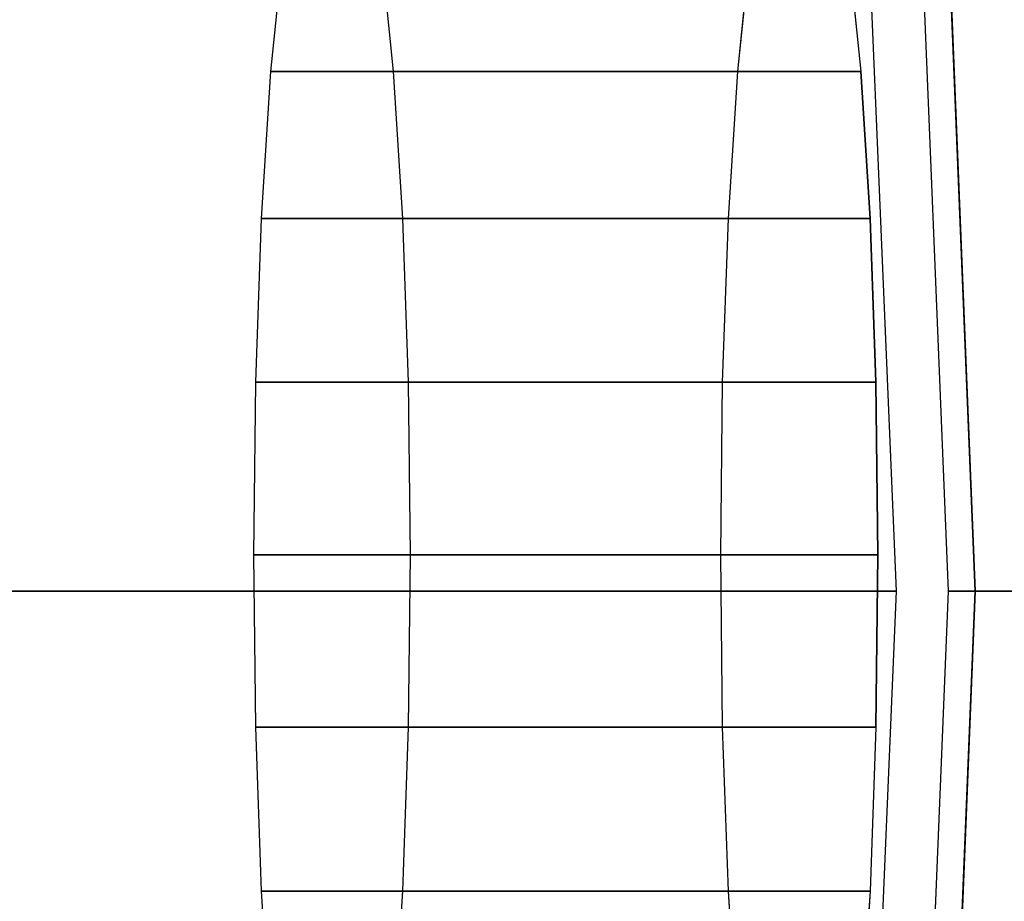
# Model space of a CAD drawing. Extents: x 0 to 1.7, y -0.75 to 0.
# Drawn here: x 1.59 to 1.64, y -0.39 to -0.34 of the extents above; entities that cross this region are included whole.
import ezdxf

# ---------------------------------------------------------------- set-up
doc = ezdxf.new("R2010")
doc.units = 0

msp = doc.modelspace()

# ---------------------------------------------------------------- linework, layer by layer
for p, q in [((1.636894, -0.323114, 0.585), (1.639012, -0.375, 0.585)), ((1.626375, -0.34735, 0.483898), (1.627037, -0.34082, 0.490197)), ((1.632251, -0.34082, 0.539803), (1.632913, -0.34735, 0.546102)), ((1.625877, -0.35517, 0.479159), (1.626375, -0.34735, 0.483898)), ((1.633411, -0.35517, 0.550841), (1.632913, -0.34735, 0.546102)), ((1.625568, -0.363887, 0.476216), (1.625877, -0.35517, 0.479159)), ((1.63372, -0.363887, 0.553783), (1.633411, -0.35517, 0.550841)), ((1.625463, -0.373064, 0.475219), (1.625568, -0.363887, 0.476216)), ((1.633825, -0.373064, 0.554781), (1.63372, -0.363887, 0.553783)), ((1.625568, -0.382241, 0.476216), (1.625463, -0.373064, 0.475219)), ((1.63372, -0.382241, 0.553783), (1.633825, -0.373064, 0.554781)), ((1.639012, -0.375, 0.585), (1.636894, -0.426885, 0.585)), ((1.625877, -0.390958, 0.479159), (1.625568, -0.382241, 0.476216)), ((1.63372, -0.382241, 0.553783), (1.633411, -0.390958, 0.550841)), ((1.626375, -0.398777, 0.483898), (1.625877, -0.390958, 0.479159)), ((1.633411, -0.390958, 0.550841), (1.632913, -0.398777, 0.546102))]:
    msp.add_line(p, q)
for points in [[(1.637574, -0.375, 0.584607), (1.639012, -0.375, 0.585), (1.636894, -0.323114, 0.585), (1.635453, -0.323442, 0.584607)], [(1.693, -0.375, 0.585), (1.693, -0.329442, 0.585), (1.636894, -0.323114, 0.585), (1.639012, -0.375, 0.585)], [(1.634815, -0.375, 0.577), (1.632664, -0.323888, 0.577), (1.577907, -0.34058, 0.175633), (1.578974, -0.375, 0.175607)], [(1.627037, -0.34082, 0.490197), (1.602174, -0.34082, 0.49281), (1.601512, -0.34735, 0.486511), (1.626375, -0.34735, 0.483898)], [(1.632913, -0.34735, 0.546102), (1.60805, -0.34735, 0.548715), (1.607388, -0.34082, 0.542416), (1.632251, -0.34082, 0.539803)], [(1.626375, -0.34735, 0.483898), (1.601512, -0.34735, 0.486511), (1.601014, -0.35517, 0.481772), (1.625877, -0.35517, 0.479159)], [(1.633411, -0.35517, 0.550841), (1.608548, -0.35517, 0.553454), (1.60805, -0.34735, 0.548715), (1.632913, -0.34735, 0.546102)], [(1.625877, -0.35517, 0.479159), (1.601014, -0.35517, 0.481772), (1.600705, -0.363887, 0.47883), (1.625568, -0.363887, 0.476216)], [(1.63372, -0.363887, 0.553783), (1.608857, -0.363887, 0.556397), (1.608548, -0.35517, 0.553454), (1.633411, -0.35517, 0.550841)], [(1.625568, -0.363887, 0.476216), (1.600705, -0.363887, 0.47883), (1.6006, -0.373064, 0.477832), (1.625463, -0.373064, 0.475219)], [(1.633825, -0.373064, 0.554781), (1.608962, -0.373064, 0.557394), (1.608857, -0.363887, 0.556397), (1.63372, -0.363887, 0.553783)], [(1.625463, -0.373064, 0.475219), (1.6006, -0.373064, 0.477832), (1.600705, -0.382241, 0.47883), (1.625568, -0.382241, 0.476216)], [(1.63372, -0.382241, 0.553783), (1.608857, -0.382241, 0.556397), (1.608962, -0.373064, 0.557394), (1.633825, -0.373064, 0.554781)], [(1.632664, -0.426111, 0.577), (1.634815, -0.375, 0.577), (1.578974, -0.375, 0.175607), (1.577907, -0.409419, 0.175633)], [(1.635453, -0.426557, 0.584607), (1.636894, -0.426885, 0.585), (1.639012, -0.375, 0.585), (1.637574, -0.375, 0.584607)], [(1.693, -0.424724, 0.585), (1.693, -0.375, 0.585), (1.639012, -0.375, 0.585), (1.636894, -0.426885, 0.585)], [(1.625568, -0.382241, 0.476216), (1.600705, -0.382241, 0.47883), (1.601014, -0.390958, 0.481772), (1.625877, -0.390958, 0.479159)], [(1.633411, -0.390958, 0.550841), (1.608548, -0.390958, 0.553454), (1.608857, -0.382241, 0.556397), (1.63372, -0.382241, 0.553783)], [(1.625877, -0.390958, 0.479159), (1.601014, -0.390958, 0.481772), (1.601512, -0.398777, 0.486511), (1.626375, -0.398777, 0.483898)], [(1.632913, -0.398777, 0.546102), (1.60805, -0.398777, 0.548715), (1.608548, -0.390958, 0.553454), (1.633411, -0.390958, 0.550841)]]:
    msp.add_3dface(points)
at = {"invisible_edges": 15}
for points in [[(1.635078, -0.375, 0.580162), (1.635606, -0.375, 0.582084), (1.633466, -0.323786, 0.582084), (1.63293, -0.323851, 0.580162)], [(1.635606, -0.375, 0.582084), (1.636435, -0.375, 0.583607), (1.634305, -0.323659, 0.583607), (1.633466, -0.323786, 0.582084)], [(1.636435, -0.375, 0.583607), (1.637574, -0.375, 0.584607), (1.635453, -0.323442, 0.584607), (1.634305, -0.323659, 0.583607)], [(1.634815, -0.375, 0.578), (1.635078, -0.375, 0.580162), (1.63293, -0.323851, 0.580162), (1.632664, -0.323888, 0.578)], [(1.634815, -0.375, 0.578), (1.632664, -0.323888, 0.578), (1.632664, -0.323888, 0.577), (1.634815, -0.375, 0.577)], [(1.59583, -0.331823, 0.518554), (1.592526, -0.345342, 0.518901), (1.591901, -0.346037, 0.512951), (1.5949, -0.332857, 0.509702)], [(1.596761, -0.332857, 0.527406), (1.593152, -0.346037, 0.524851), (1.592526, -0.345342, 0.518901), (1.59583, -0.331823, 0.518554)], [(1.5949, -0.332857, 0.509702), (1.591901, -0.346037, 0.512951), (1.591307, -0.348087, 0.507299), (1.594016, -0.335907, 0.501294)], [(1.597645, -0.335907, 0.535814), (1.593746, -0.348087, 0.530503), (1.593152, -0.346037, 0.524851), (1.596761, -0.332857, 0.527406)], [(1.594016, -0.335907, 0.501294), (1.591307, -0.348087, 0.507299), (1.590774, -0.35139, 0.502229), (1.593224, -0.34082, 0.493751)], [(1.598437, -0.34082, 0.543357), (1.594279, -0.35139, 0.535573), (1.593746, -0.348087, 0.530503), (1.597645, -0.335907, 0.535814)], [(1.593224, -0.34082, 0.493751), (1.590774, -0.35139, 0.502229), (1.590329, -0.35578, 0.497995), (1.592561, -0.34735, 0.487452)], [(1.60118, -0.34082, 0.492915), (1.593224, -0.34082, 0.493751), (1.592561, -0.34735, 0.487452), (1.600518, -0.34735, 0.486616)], [(1.599099, -0.34735, 0.549656), (1.594724, -0.35578, 0.539808), (1.594279, -0.35139, 0.535573), (1.598437, -0.34082, 0.543357)], [(1.607056, -0.34735, 0.54882), (1.599099, -0.34735, 0.549656), (1.598437, -0.34082, 0.543357), (1.606393, -0.34082, 0.542521)], [(1.601742, -0.341626, 0.493483), (1.60118, -0.34082, 0.492915), (1.600518, -0.34735, 0.486616), (1.601097, -0.347993, 0.487341)], [(1.602174, -0.34082, 0.49281), (1.601742, -0.341626, 0.493483), (1.601097, -0.347993, 0.487341), (1.601512, -0.34735, 0.486511)], [(1.607471, -0.347993, 0.54799), (1.607056, -0.34735, 0.54882), (1.606393, -0.34082, 0.542521), (1.606826, -0.341626, 0.541848)], [(1.60805, -0.34735, 0.548715), (1.607471, -0.347993, 0.54799), (1.606826, -0.341626, 0.541848), (1.607388, -0.34082, 0.542416)], [(1.592526, -0.345342, 0.518901), (1.590531, -0.359134, 0.519111), (1.590216, -0.359484, 0.516121), (1.591901, -0.346037, 0.512951)], [(1.593152, -0.346037, 0.524851), (1.590845, -0.359484, 0.522101), (1.590531, -0.359134, 0.519111), (1.592526, -0.345342, 0.518901)], [(1.591901, -0.346037, 0.512951), (1.590216, -0.359484, 0.516121), (1.589918, -0.360514, 0.513281), (1.591307, -0.348087, 0.507299)], [(1.593746, -0.348087, 0.530503), (1.591143, -0.360514, 0.524941), (1.590845, -0.359484, 0.522101), (1.593152, -0.346037, 0.524851)], [(1.592561, -0.34735, 0.487452), (1.590329, -0.35578, 0.497995), (1.589994, -0.361036, 0.494809), (1.592063, -0.35517, 0.482713)], [(1.600518, -0.34735, 0.486616), (1.592561, -0.34735, 0.487452), (1.592063, -0.35517, 0.482713), (1.60002, -0.35517, 0.481876)], [(1.599597, -0.35517, 0.554395), (1.595058, -0.361036, 0.542993), (1.594724, -0.35578, 0.539808), (1.599099, -0.34735, 0.549656)], [(1.607554, -0.35517, 0.553559), (1.599597, -0.35517, 0.554395), (1.599099, -0.34735, 0.549656), (1.607056, -0.34735, 0.54882)], [(1.601097, -0.347993, 0.487341), (1.600518, -0.34735, 0.486616), (1.60002, -0.35517, 0.481876), (1.600611, -0.355617, 0.48272)], [(1.601512, -0.34735, 0.486511), (1.601097, -0.347993, 0.487341), (1.600611, -0.355617, 0.48272), (1.601014, -0.35517, 0.481772)], [(1.607957, -0.355617, 0.552611), (1.607554, -0.35517, 0.553559), (1.607056, -0.34735, 0.54882), (1.607471, -0.347993, 0.54799)], [(1.608548, -0.35517, 0.553454), (1.607957, -0.355617, 0.552611), (1.607471, -0.347993, 0.54799), (1.60805, -0.34735, 0.548715)], [(1.591307, -0.348087, 0.507299), (1.589918, -0.360514, 0.513281), (1.58965, -0.362173, 0.510734), (1.590774, -0.35139, 0.502229)], [(1.594279, -0.35139, 0.535573), (1.591411, -0.362173, 0.527488), (1.591143, -0.360514, 0.524941), (1.593746, -0.348087, 0.530503)], [(1.590774, -0.35139, 0.502229), (1.58965, -0.362173, 0.510734), (1.589427, -0.364379, 0.508606), (1.590329, -0.35578, 0.497995)], [(1.594724, -0.35578, 0.539808), (1.591635, -0.364379, 0.529616), (1.591411, -0.362173, 0.527488), (1.594279, -0.35139, 0.535573)], [(1.592063, -0.35517, 0.482713), (1.589994, -0.361036, 0.494809), (1.589786, -0.366895, 0.492831), (1.591754, -0.363887, 0.47977)], [(1.60002, -0.35517, 0.481876), (1.592063, -0.35517, 0.482713), (1.591754, -0.363887, 0.47977), (1.59971, -0.363887, 0.478934)], [(1.599907, -0.363887, 0.557337), (1.595266, -0.366895, 0.544971), (1.595058, -0.361036, 0.542993), (1.599597, -0.35517, 0.554395)], [(1.607863, -0.363887, 0.556501), (1.599907, -0.363887, 0.557337), (1.599597, -0.35517, 0.554395), (1.607554, -0.35517, 0.553559)], [(1.600611, -0.355617, 0.48272), (1.60002, -0.35517, 0.481876), (1.59971, -0.363887, 0.478934), (1.600309, -0.364116, 0.479852)], [(1.601014, -0.35517, 0.481772), (1.600611, -0.355617, 0.48272), (1.600309, -0.364116, 0.479852), (1.600705, -0.363887, 0.47883)], [(1.608258, -0.364116, 0.555479), (1.607863, -0.363887, 0.556501), (1.607554, -0.35517, 0.553559), (1.607957, -0.355617, 0.552611)], [(1.608857, -0.363887, 0.556397), (1.608258, -0.364116, 0.555479), (1.607957, -0.355617, 0.552611), (1.608548, -0.35517, 0.553454)], [(1.590329, -0.35578, 0.497995), (1.589427, -0.364379, 0.508606), (1.589258, -0.36702, 0.507005), (1.589994, -0.361036, 0.494809)], [(1.595058, -0.361036, 0.542993), (1.591803, -0.36702, 0.531217), (1.591635, -0.364379, 0.529616), (1.594724, -0.35578, 0.539808)], [(1.592623, -0.358441, 0.531421), (1.593426, -0.357668, 0.534284), (1.592533, -0.358151, 0.534805), (1.591748, -0.358869, 0.532002)], [(1.593426, -0.357668, 0.534284), (1.594253, -0.357531, 0.537235), (1.59334, -0.358061, 0.537685), (1.592533, -0.358151, 0.534805)], [(1.595831, -0.358441, 0.530522), (1.596634, -0.357668, 0.533385), (1.593426, -0.357668, 0.534284), (1.592623, -0.358441, 0.531421)], [(1.594253, -0.357531, 0.537235), (1.595078, -0.357836, 0.54018), (1.594145, -0.358366, 0.540557), (1.59334, -0.358061, 0.537685)], [(1.596634, -0.357668, 0.533385), (1.597461, -0.357531, 0.536336), (1.594253, -0.357531, 0.537235), (1.593426, -0.357668, 0.534284)], [(1.595078, -0.357836, 0.54018), (1.595902, -0.35818, 0.543121), (1.594949, -0.358704, 0.543427), (1.594145, -0.358366, 0.540557)], [(1.597461, -0.357531, 0.536336), (1.598286, -0.357836, 0.539281), (1.595078, -0.357836, 0.54018), (1.594253, -0.357531, 0.537235)], [(1.598286, -0.357836, 0.539281), (1.59911, -0.35818, 0.542222), (1.595902, -0.35818, 0.543121), (1.595078, -0.357836, 0.54018)], [(1.592533, -0.358151, 0.534805), (1.591748, -0.358869, 0.532002), (1.591951, -0.362494, 0.535842), (1.592558, -0.362194, 0.538045)], [(1.59334, -0.358061, 0.537685), (1.592533, -0.358151, 0.534805), (1.592558, -0.362194, 0.538045), (1.593187, -0.362352, 0.540316)], [(1.594145, -0.358366, 0.540557), (1.59334, -0.358061, 0.537685), (1.593187, -0.362352, 0.540316), (1.593837, -0.362568, 0.54265)], [(1.594145, -0.358366, 0.540557), (1.594949, -0.358704, 0.543427), (1.594414, -0.362853, 0.544723), (1.593837, -0.362568, 0.54265)], [(1.595902, -0.35818, 0.543121), (1.596726, -0.358554, 0.546059), (1.595753, -0.359069, 0.546293), (1.594949, -0.358704, 0.543427)], [(1.59911, -0.35818, 0.542222), (1.599934, -0.358554, 0.54516), (1.596726, -0.358554, 0.546059), (1.595902, -0.35818, 0.543121)], [(1.591878, -0.359819, 0.528762), (1.592623, -0.358441, 0.531421), (1.591748, -0.358869, 0.532002), (1.591018, -0.360185, 0.529396)], [(1.591748, -0.358869, 0.532002), (1.591018, -0.360185, 0.529396), (1.591389, -0.363295, 0.533792), (1.591951, -0.362494, 0.535842)], [(1.595086, -0.359819, 0.527863), (1.595831, -0.358441, 0.530522), (1.592623, -0.358441, 0.531421), (1.591878, -0.359819, 0.528762)], [(1.594949, -0.358704, 0.543427), (1.595753, -0.359069, 0.546293), (1.594971, -0.363128, 0.546741), (1.594414, -0.362853, 0.544723)], [(1.596726, -0.358554, 0.546059), (1.597548, -0.358957, 0.548993), (1.596555, -0.359462, 0.549156), (1.595753, -0.359069, 0.546293)], [(1.599934, -0.358554, 0.54516), (1.600756, -0.358957, 0.548094), (1.597548, -0.358957, 0.548993), (1.596726, -0.358554, 0.546059)], [(1.590531, -0.359134, 0.519111), (1.589863, -0.373064, 0.519181), (1.589863, -0.373064, 0.519181), (1.590216, -0.359484, 0.516121)], [(1.590845, -0.359484, 0.522101), (1.589863, -0.373064, 0.519181), (1.589863, -0.373064, 0.519181), (1.590531, -0.359134, 0.519111)], [(1.595753, -0.359069, 0.546293), (1.596555, -0.359462, 0.549156), (1.595512, -0.363398, 0.548714), (1.594971, -0.363128, 0.546741)], [(1.597548, -0.358957, 0.548993), (1.598369, -0.359389, 0.551924), (1.597357, -0.359883, 0.552016), (1.596555, -0.359462, 0.549156)], [(1.598369, -0.359389, 0.551924), (1.59919, -0.359851, 0.554851), (1.598157, -0.360331, 0.554872), (1.597357, -0.359883, 0.552016)], [(1.600756, -0.358957, 0.548094), (1.601577, -0.359389, 0.551025), (1.598369, -0.359389, 0.551924), (1.597548, -0.358957, 0.548993)], [(1.601577, -0.359389, 0.551025), (1.604797, -0.359851, 0.5537), (1.59919, -0.359851, 0.554851), (1.598369, -0.359389, 0.551924)], [(1.590216, -0.359484, 0.516121), (1.589863, -0.373064, 0.519181), (1.589863, -0.373064, 0.519181), (1.589918, -0.360514, 0.513281)], [(1.591143, -0.360514, 0.524941), (1.589863, -0.373064, 0.519181), (1.589863, -0.373064, 0.519181), (1.590845, -0.359484, 0.522101)], [(1.591222, -0.361745, 0.52642), (1.591878, -0.359819, 0.528762), (1.591018, -0.360185, 0.529396), (1.590373, -0.362043, 0.527096)], [(1.59443, -0.361745, 0.52552), (1.595086, -0.359819, 0.527863), (1.591878, -0.359819, 0.528762), (1.591222, -0.361745, 0.52642)], [(1.596555, -0.359462, 0.549156), (1.597357, -0.359883, 0.552016), (1.596041, -0.363669, 0.550652), (1.595512, -0.363398, 0.548714)], [(1.597357, -0.359883, 0.552016), (1.598157, -0.360331, 0.554872), (1.596562, -0.363947, 0.552566), (1.596041, -0.363669, 0.550652)], [(1.59919, -0.359851, 0.554851), (1.600009, -0.360341, 0.557774), (1.598956, -0.360808, 0.557724), (1.598157, -0.360331, 0.554872)], [(1.604797, -0.359851, 0.5537), (1.605119, -0.360341, 0.556675), (1.600009, -0.360341, 0.557774), (1.59919, -0.359851, 0.554851)], [(1.604797, -0.361738, 0.5537), (1.604797, -0.359851, 0.5537), (1.604797, -0.359851, 0.5537), (1.605117, -0.36034, 0.556669)], [(1.591018, -0.360185, 0.529396), (1.590373, -0.362043, 0.527096), (1.590893, -0.364569, 0.531979), (1.591389, -0.363295, 0.533792)], [(1.598157, -0.360331, 0.554872), (1.598956, -0.360808, 0.557724), (1.597079, -0.364238, 0.554467), (1.596562, -0.363947, 0.552566)], [(1.600009, -0.360341, 0.557774), (1.600818, -0.361016, 0.56066), (1.599748, -0.361425, 0.560549), (1.598956, -0.360808, 0.557724)], [(1.605119, -0.360341, 0.556675), (1.60543, -0.361016, 0.559614), (1.600818, -0.361016, 0.56066), (1.600009, -0.360341, 0.557774)], [(1.604797, -0.363626, 0.5537), (1.604797, -0.361738, 0.5537), (1.605117, -0.36034, 0.556669), (1.605427, -0.361014, 0.559606)], [(1.589918, -0.360514, 0.513281), (1.589863, -0.373064, 0.519181), (1.589863, -0.373064, 0.519181), (1.58965, -0.362173, 0.510734)], [(1.591411, -0.362173, 0.527488), (1.589863, -0.373064, 0.519181), (1.589863, -0.373064, 0.519181), (1.591143, -0.360514, 0.524941)], [(1.598956, -0.360808, 0.557724), (1.599748, -0.361425, 0.560549), (1.597583, -0.364731, 0.556323), (1.597079, -0.364238, 0.554467)], [(1.600818, -0.361016, 0.56066), (1.601563, -0.362389, 0.563318), (1.600481, -0.362712, 0.563165), (1.599748, -0.361425, 0.560549)], [(1.60543, -0.361016, 0.559614), (1.605715, -0.362389, 0.56232), (1.601563, -0.362389, 0.563318), (1.600818, -0.361016, 0.56066)], [(1.604797, -0.365513, 0.5537), (1.604797, -0.363626, 0.5537), (1.605427, -0.361014, 0.559606), (1.605713, -0.362386, 0.562314)], [(1.589994, -0.361036, 0.494809), (1.589258, -0.36702, 0.507005), (1.589154, -0.369964, 0.506012), (1.589786, -0.366895, 0.492831)], [(1.595266, -0.366895, 0.544971), (1.591907, -0.369964, 0.53221), (1.591803, -0.36702, 0.531217), (1.595058, -0.361036, 0.542993)], [(1.599748, -0.361425, 0.560549), (1.600481, -0.362712, 0.563165), (1.598042, -0.365708, 0.558016), (1.597583, -0.364731, 0.556323)], [(1.590681, -0.364138, 0.524489), (1.591222, -0.361745, 0.52642), (1.590373, -0.362043, 0.527096), (1.589841, -0.364365, 0.525199)], [(1.590373, -0.362043, 0.527096), (1.589841, -0.364365, 0.525199), (1.590484, -0.366266, 0.530476), (1.590893, -0.364569, 0.531979)], [(1.593889, -0.364138, 0.52359), (1.59443, -0.361745, 0.52552), (1.591222, -0.361745, 0.52642), (1.590681, -0.364138, 0.524489)], [(1.58965, -0.362173, 0.510734), (1.589863, -0.373064, 0.519181), (1.589863, -0.373064, 0.519181), (1.589427, -0.364379, 0.508606)], [(1.591635, -0.364379, 0.529616), (1.589863, -0.373064, 0.519181), (1.589863, -0.373064, 0.519181), (1.591411, -0.362173, 0.527488)], [(1.591951, -0.362494, 0.535842), (1.591389, -0.363295, 0.533792), (1.591974, -0.368064, 0.538052), (1.592302, -0.367413, 0.539274)], [(1.592558, -0.362194, 0.538045), (1.591951, -0.362494, 0.535842), (1.592302, -0.367413, 0.539274), (1.592636, -0.366967, 0.540507)], [(1.593187, -0.362352, 0.540316), (1.592558, -0.362194, 0.538045), (1.592636, -0.366967, 0.540507), (1.592959, -0.366732, 0.541696)], [(1.593837, -0.362568, 0.54265), (1.593187, -0.362352, 0.540316), (1.592959, -0.366732, 0.541696), (1.593265, -0.366588, 0.54281)], [(1.593837, -0.362568, 0.54265), (1.594414, -0.362853, 0.544723), (1.593539, -0.366845, 0.543817), (1.593265, -0.366588, 0.54281)], [(1.601563, -0.362389, 0.563318), (1.602196, -0.364421, 0.565578), (1.601106, -0.364659, 0.565396), (1.600481, -0.362712, 0.563165)], [(1.605715, -0.362389, 0.56232), (1.605953, -0.364421, 0.564621), (1.602196, -0.364421, 0.565578), (1.601563, -0.362389, 0.563318)], [(1.604797, -0.367401, 0.5537), (1.604797, -0.365513, 0.5537), (1.605713, -0.362386, 0.562314), (1.605952, -0.364418, 0.564618)], [(1.594414, -0.362853, 0.544723), (1.594971, -0.363128, 0.546741), (1.593826, -0.367141, 0.544881), (1.593539, -0.366845, 0.543817)], [(1.600481, -0.362712, 0.563165), (1.601106, -0.364659, 0.565396), (1.598431, -0.367119, 0.559452), (1.598042, -0.365708, 0.558016)], [(1.591389, -0.363295, 0.533792), (1.590893, -0.364569, 0.531979), (1.591665, -0.368892, 0.536901), (1.591974, -0.368064, 0.538052)], [(1.594971, -0.363128, 0.546741), (1.595512, -0.363398, 0.548714), (1.594123, -0.36747, 0.545991), (1.593826, -0.367141, 0.544881)], [(1.595512, -0.363398, 0.548714), (1.596041, -0.363669, 0.550652), (1.594428, -0.367824, 0.547134), (1.594123, -0.36747, 0.545991)], [(1.590278, -0.366901, 0.523052), (1.590681, -0.364138, 0.524489), (1.589841, -0.364365, 0.525199), (1.589445, -0.367053, 0.523784)], [(1.591754, -0.363887, 0.47977), (1.589786, -0.366895, 0.492831), (1.589716, -0.373064, 0.492161), (1.591649, -0.373064, 0.478773)], [(1.593486, -0.366901, 0.522152), (1.593889, -0.364138, 0.52359), (1.590681, -0.364138, 0.524489), (1.590278, -0.366901, 0.523052)], [(1.59971, -0.363887, 0.478934), (1.591754, -0.363887, 0.47977), (1.591649, -0.373064, 0.478773), (1.599605, -0.373064, 0.477937)], [(1.596041, -0.363669, 0.550652), (1.596562, -0.363947, 0.552566), (1.594738, -0.368198, 0.5483), (1.594428, -0.367824, 0.547134)], [(1.596562, -0.363947, 0.552566), (1.597079, -0.364238, 0.554467), (1.595049, -0.368585, 0.549476), (1.594738, -0.368198, 0.5483)], [(1.600012, -0.373064, 0.558335), (1.595337, -0.373064, 0.545641), (1.595266, -0.366895, 0.544971), (1.599907, -0.363887, 0.557337)], [(1.600309, -0.364116, 0.479852), (1.59971, -0.363887, 0.478934), (1.599605, -0.373064, 0.477937), (1.600207, -0.373064, 0.478879)], [(1.607968, -0.373064, 0.557499), (1.600012, -0.373064, 0.558335), (1.599907, -0.363887, 0.557337), (1.607863, -0.363887, 0.556501)], [(1.600705, -0.363887, 0.47883), (1.600309, -0.364116, 0.479852), (1.600207, -0.373064, 0.478879), (1.6006, -0.373064, 0.477832)], [(1.60836, -0.373064, 0.556452), (1.607968, -0.373064, 0.557499), (1.607863, -0.363887, 0.556501), (1.608258, -0.364116, 0.555479)], [(1.608962, -0.373064, 0.557394), (1.60836, -0.373064, 0.556452), (1.608258, -0.364116, 0.555479), (1.608857, -0.363887, 0.556397)], [(1.589427, -0.364379, 0.508606), (1.589863, -0.373064, 0.519181), (1.589863, -0.373064, 0.519181), (1.589258, -0.36702, 0.507005)], [(1.589841, -0.364365, 0.525199), (1.589445, -0.367053, 0.523784), (1.590177, -0.368313, 0.529341), (1.590484, -0.366266, 0.530476)], [(1.591803, -0.36702, 0.531217), (1.589863, -0.373064, 0.519181), (1.589863, -0.373064, 0.519181), (1.591635, -0.364379, 0.529616)], [(1.590893, -0.364569, 0.531979), (1.590484, -0.366266, 0.530476), (1.59139, -0.369857, 0.535871), (1.591665, -0.368892, 0.536901)], [(1.597079, -0.364238, 0.554467), (1.597583, -0.364731, 0.556323), (1.595357, -0.369043, 0.550637), (1.595049, -0.368585, 0.549476)], [(1.601106, -0.364659, 0.565396), (1.601584, -0.367144, 0.5671), (1.598729, -0.368887, 0.560558), (1.598431, -0.367119, 0.559452)], [(1.602196, -0.364421, 0.565578), (1.602678, -0.366987, 0.5673), (1.601584, -0.367144, 0.5671), (1.601106, -0.364659, 0.565396)], [(1.605953, -0.364421, 0.564621), (1.606142, -0.366987, 0.566374), (1.602678, -0.366987, 0.5673), (1.602196, -0.364421, 0.565578)], [(1.604797, -0.369289, 0.5537), (1.604797, -0.367401, 0.5537), (1.605952, -0.364418, 0.564618), (1.606141, -0.366984, 0.566372)], [(1.597583, -0.364731, 0.556323), (1.598042, -0.365708, 0.558016), (1.595645, -0.369662, 0.551724), (1.595357, -0.369043, 0.550637)], [(1.598042, -0.365708, 0.558016), (1.598431, -0.367119, 0.559452), (1.5959, -0.370415, 0.552692), (1.595645, -0.369662, 0.551724)], [(1.590484, -0.366266, 0.530476), (1.590177, -0.368313, 0.529341), (1.591161, -0.370914, 0.535011), (1.59139, -0.369857, 0.535871)], [(1.592959, -0.366732, 0.541696), (1.592636, -0.366967, 0.540507), (1.592757, -0.371188, 0.542158), (1.592856, -0.370914, 0.542527)], [(1.593265, -0.366588, 0.54281), (1.592959, -0.366732, 0.541696), (1.592856, -0.370914, 0.542527), (1.592954, -0.370641, 0.542897)], [(1.593265, -0.366588, 0.54281), (1.593539, -0.366845, 0.543817), (1.593048, -0.370846, 0.543263), (1.592954, -0.370641, 0.542897)], [(1.589786, -0.366895, 0.492831), (1.589154, -0.369964, 0.506012), (1.589118, -0.373064, 0.505675), (1.589716, -0.373064, 0.492161)], [(1.589258, -0.36702, 0.507005), (1.589863, -0.373064, 0.519181), (1.589863, -0.373064, 0.519181), (1.589154, -0.369964, 0.506012)], [(1.59003, -0.369918, 0.522166), (1.590278, -0.366901, 0.523052), (1.589445, -0.367053, 0.523784), (1.5892, -0.369994, 0.522912)], [(1.589445, -0.367053, 0.523784), (1.5892, -0.369994, 0.522912), (1.58998, -0.370624, 0.528611), (1.590177, -0.368313, 0.529341)], [(1.591907, -0.369964, 0.53221), (1.589863, -0.373064, 0.519181), (1.589863, -0.373064, 0.519181), (1.591803, -0.36702, 0.531217)], [(1.593238, -0.369918, 0.521267), (1.593486, -0.366901, 0.522152), (1.590278, -0.366901, 0.523052), (1.59003, -0.369918, 0.522166)], [(1.595337, -0.373064, 0.545641), (1.591943, -0.373064, 0.532547), (1.591907, -0.369964, 0.53221), (1.595266, -0.366895, 0.544971)], [(1.592636, -0.366967, 0.540507), (1.592302, -0.367413, 0.539274), (1.592659, -0.371461, 0.541788), (1.592757, -0.371188, 0.542158)], [(1.593539, -0.366845, 0.543817), (1.593826, -0.367141, 0.544881), (1.593142, -0.371051, 0.543629), (1.593048, -0.370846, 0.543263)], [(1.593826, -0.367141, 0.544881), (1.594123, -0.36747, 0.545991), (1.593236, -0.371256, 0.543996), (1.593142, -0.371051, 0.543629)], [(1.598431, -0.367119, 0.559452), (1.598729, -0.368887, 0.560558), (1.596112, -0.371268, 0.553498), (1.5959, -0.370415, 0.552692)], [(1.601584, -0.367144, 0.5671), (1.601883, -0.370006, 0.568168), (1.598923, -0.370918, 0.561279), (1.598729, -0.368887, 0.560558)], [(1.602678, -0.366987, 0.5673), (1.60298, -0.369929, 0.568377), (1.601883, -0.370006, 0.568168), (1.601584, -0.367144, 0.5671)], [(1.606142, -0.366987, 0.566374), (1.606252, -0.369929, 0.567471), (1.60298, -0.369929, 0.568377), (1.602678, -0.366987, 0.5673)], [(1.604797, -0.371176, 0.5537), (1.604797, -0.369289, 0.5537), (1.606141, -0.366984, 0.566372), (1.606252, -0.369927, 0.567471)], [(1.592302, -0.367413, 0.539274), (1.591974, -0.368064, 0.538052), (1.592561, -0.371734, 0.541419), (1.592659, -0.371461, 0.541788)], [(1.594123, -0.36747, 0.545991), (1.594428, -0.367824, 0.547134), (1.59333, -0.371461, 0.544362), (1.593236, -0.371256, 0.543996)], [(1.594428, -0.367824, 0.547134), (1.594738, -0.368198, 0.5483), (1.593424, -0.371666, 0.544728), (1.59333, -0.371461, 0.544362)], [(1.590177, -0.368313, 0.529341), (1.58998, -0.370624, 0.528611), (1.590989, -0.372013, 0.534362), (1.591161, -0.370914, 0.535011)], [(1.591974, -0.368064, 0.538052), (1.591665, -0.368892, 0.536901), (1.592463, -0.372007, 0.541049), (1.592561, -0.371734, 0.541419)], [(1.594738, -0.368198, 0.5483), (1.595049, -0.368585, 0.549476), (1.593518, -0.37187, 0.545094), (1.593424, -0.371666, 0.544728)], [(1.595049, -0.368585, 0.549476), (1.595357, -0.369043, 0.550637), (1.593612, -0.372075, 0.545461), (1.593518, -0.37187, 0.545094)], [(1.598729, -0.368887, 0.560558), (1.598923, -0.370918, 0.561279), (1.596272, -0.372179, 0.554109), (1.596112, -0.371268, 0.553498)], [(1.591665, -0.368892, 0.536901), (1.59139, -0.369857, 0.535871), (1.592364, -0.37228, 0.54068), (1.592463, -0.372007, 0.541049)], [(1.595357, -0.369043, 0.550637), (1.595645, -0.369662, 0.551724), (1.593706, -0.37228, 0.545827), (1.593612, -0.372075, 0.545461)], [(1.589946, -0.373064, 0.521869), (1.59003, -0.369918, 0.522166), (1.5892, -0.369994, 0.522912), (1.589118, -0.373064, 0.52262)], [(1.593154, -0.373064, 0.52097), (1.593238, -0.369918, 0.521267), (1.59003, -0.369918, 0.522166), (1.589946, -0.373064, 0.521869)], [(1.59139, -0.369857, 0.535871), (1.591161, -0.370914, 0.535011), (1.592266, -0.372553, 0.54031), (1.592364, -0.37228, 0.54068)], [(1.595645, -0.369662, 0.551724), (1.5959, -0.370415, 0.552692), (1.5938, -0.372485, 0.546193), (1.593706, -0.37228, 0.545827)], [(1.60298, -0.369929, 0.568377), (1.603083, -0.373064, 0.568744), (1.601985, -0.373064, 0.568532), (1.601883, -0.370006, 0.568168)], [(1.606252, -0.369929, 0.567471), (1.606291, -0.373064, 0.567845), (1.603083, -0.373064, 0.568744), (1.60298, -0.369929, 0.568377)], [(1.604797, -0.373064, 0.5537), (1.604797, -0.371176, 0.5537), (1.606252, -0.369927, 0.567471), (1.606291, -0.373064, 0.567845)], [(1.589154, -0.369964, 0.506012), (1.589863, -0.373064, 0.519181), (1.589863, -0.373064, 0.519181), (1.589118, -0.373064, 0.505675)], [(1.5892, -0.369994, 0.522912), (1.589118, -0.373064, 0.52262), (1.589899, -0.373064, 0.528309), (1.58998, -0.370624, 0.528611)], [(1.591943, -0.373064, 0.532547), (1.589863, -0.373064, 0.519181), (1.589863, -0.373064, 0.519181), (1.591907, -0.369964, 0.53221)], [(1.5959, -0.370415, 0.552692), (1.596112, -0.371268, 0.553498), (1.593894, -0.37269, 0.546559), (1.5938, -0.372485, 0.546193)], [(1.601883, -0.370006, 0.568168), (1.601985, -0.373064, 0.568532), (1.599002, -0.373064, 0.56158), (1.598923, -0.370918, 0.561279)], [(1.58998, -0.370624, 0.528611), (1.589899, -0.373064, 0.528309), (1.590885, -0.373064, 0.533971), (1.590989, -0.372013, 0.534362)], [(1.591161, -0.370914, 0.535011), (1.590989, -0.372013, 0.534362), (1.592168, -0.372826, 0.539941), (1.592266, -0.372553, 0.54031)], [(1.592082, -0.373064, 0.539619), (1.592954, -0.370641, 0.542897), (1.594065, -0.373064, 0.547228), (1.592954, -0.375487, 0.542897)], [(1.598923, -0.370918, 0.561279), (1.599002, -0.373064, 0.56158), (1.596369, -0.373064, 0.554482), (1.596272, -0.372179, 0.554109)], [(1.596112, -0.371268, 0.553498), (1.596272, -0.372179, 0.554109), (1.593988, -0.372895, 0.546926), (1.593894, -0.37269, 0.546559)], [(1.590989, -0.372013, 0.534362), (1.590885, -0.373064, 0.533971), (1.592082, -0.373064, 0.539619), (1.592168, -0.372826, 0.539941)], [(1.596272, -0.372179, 0.554109), (1.596369, -0.373064, 0.554482), (1.594065, -0.373064, 0.547228), (1.593988, -0.372895, 0.546926)], [(1.589118, -0.373064, 0.505675), (1.589863, -0.373064, 0.519181), (1.589863, -0.373064, 0.519181), (1.589154, -0.376164, 0.506012)], [(1.589716, -0.373064, 0.492161), (1.589118, -0.373064, 0.505675), (1.589154, -0.376164, 0.506012), (1.589786, -0.379233, 0.492831)], [(1.589946, -0.373064, 0.521869), (1.59003, -0.37621, 0.522166), (1.5892, -0.376134, 0.522912), (1.589118, -0.373064, 0.52262)], [(1.5892, -0.376134, 0.522912), (1.589118, -0.373064, 0.52262), (1.589899, -0.373064, 0.528309), (1.58998, -0.375504, 0.528611)], [(1.589154, -0.376164, 0.506012), (1.589863, -0.373064, 0.519181), (1.589863, -0.373064, 0.519181), (1.589258, -0.379108, 0.507005)], [(1.589258, -0.379108, 0.507005), (1.589863, -0.373064, 0.519181), (1.589863, -0.373064, 0.519181), (1.589427, -0.381749, 0.508606)], [(1.589427, -0.381749, 0.508606), (1.589863, -0.373064, 0.519181), (1.589863, -0.373064, 0.519181), (1.58965, -0.383954, 0.510734)], [(1.58965, -0.383954, 0.510734), (1.589863, -0.373064, 0.519181), (1.589863, -0.373064, 0.519181), (1.589918, -0.385614, 0.513281)], [(1.591649, -0.373064, 0.478773), (1.589716, -0.373064, 0.492161), (1.589786, -0.379233, 0.492831), (1.591754, -0.382241, 0.47977)], [(1.590531, -0.386993, 0.519111), (1.589863, -0.373064, 0.519181), (1.589863, -0.373064, 0.519181), (1.590845, -0.386644, 0.522101)], [(1.590845, -0.386644, 0.522101), (1.589863, -0.373064, 0.519181), (1.589863, -0.373064, 0.519181), (1.591143, -0.385614, 0.524941)], [(1.591143, -0.385614, 0.524941), (1.589863, -0.373064, 0.519181), (1.589863, -0.373064, 0.519181), (1.591411, -0.383954, 0.527488)], [(1.591411, -0.383954, 0.527488), (1.589863, -0.373064, 0.519181), (1.589863, -0.373064, 0.519181), (1.591635, -0.381749, 0.529616)], [(1.590216, -0.386644, 0.516121), (1.589863, -0.373064, 0.519181), (1.589863, -0.373064, 0.519181), (1.590531, -0.386993, 0.519111)], [(1.591635, -0.381749, 0.529616), (1.589863, -0.373064, 0.519181), (1.589863, -0.373064, 0.519181), (1.591803, -0.379108, 0.531217)], [(1.589918, -0.385614, 0.513281), (1.589863, -0.373064, 0.519181), (1.589863, -0.373064, 0.519181), (1.590216, -0.386644, 0.516121)], [(1.591803, -0.379108, 0.531217), (1.589863, -0.373064, 0.519181), (1.589863, -0.373064, 0.519181), (1.591907, -0.376164, 0.53221)], [(1.591907, -0.376164, 0.53221), (1.589863, -0.373064, 0.519181), (1.589863, -0.373064, 0.519181), (1.591943, -0.373064, 0.532547)], [(1.58998, -0.375504, 0.528611), (1.589899, -0.373064, 0.528309), (1.590885, -0.373064, 0.533971), (1.590989, -0.374114, 0.534362)], [(1.593154, -0.373064, 0.52097), (1.593238, -0.37621, 0.521267), (1.59003, -0.37621, 0.522166), (1.589946, -0.373064, 0.521869)], [(1.590989, -0.374114, 0.534362), (1.590885, -0.373064, 0.533971), (1.592082, -0.373064, 0.539619), (1.592168, -0.373301, 0.539941)], [(1.599605, -0.373064, 0.477937), (1.591649, -0.373064, 0.478773), (1.591754, -0.382241, 0.47977), (1.59971, -0.382241, 0.478934)], [(1.595266, -0.379233, 0.544971), (1.591907, -0.376164, 0.53221), (1.591943, -0.373064, 0.532547), (1.595337, -0.373064, 0.545641)], [(1.596272, -0.373949, 0.554109), (1.596369, -0.373064, 0.554482), (1.594065, -0.373064, 0.547228), (1.593988, -0.373233, 0.546926)], [(1.599907, -0.382241, 0.557337), (1.595266, -0.379233, 0.544971), (1.595337, -0.373064, 0.545641), (1.600012, -0.373064, 0.558335)], [(1.598923, -0.37521, 0.561279), (1.599002, -0.373064, 0.56158), (1.596369, -0.373064, 0.554482), (1.596272, -0.373949, 0.554109)], [(1.601883, -0.376122, 0.568168), (1.601985, -0.373064, 0.568532), (1.599002, -0.373064, 0.56158), (1.598923, -0.37521, 0.561279)], [(1.600207, -0.373064, 0.478879), (1.599605, -0.373064, 0.477937), (1.59971, -0.382241, 0.478934), (1.600309, -0.382012, 0.479852)], [(1.607863, -0.382241, 0.556501), (1.599907, -0.382241, 0.557337), (1.600012, -0.373064, 0.558335), (1.607968, -0.373064, 0.557499)], [(1.6006, -0.373064, 0.477832), (1.600207, -0.373064, 0.478879), (1.600309, -0.382012, 0.479852), (1.600705, -0.382241, 0.47883)], [(1.60298, -0.376199, 0.568377), (1.603083, -0.373064, 0.568744), (1.601985, -0.373064, 0.568532), (1.601883, -0.376122, 0.568168)], [(1.606252, -0.376199, 0.567471), (1.606291, -0.373064, 0.567845), (1.603083, -0.373064, 0.568744), (1.60298, -0.376199, 0.568377)], [(1.604797, -0.374952, 0.5537), (1.604797, -0.373064, 0.5537), (1.606291, -0.373064, 0.567845), (1.606252, -0.376201, 0.567471)], [(1.608258, -0.382012, 0.555479), (1.607863, -0.382241, 0.556501), (1.607968, -0.373064, 0.557499), (1.60836, -0.373064, 0.556452)], [(1.608857, -0.382241, 0.556397), (1.608258, -0.382012, 0.555479), (1.60836, -0.373064, 0.556452), (1.608962, -0.373064, 0.557394)], [(1.591161, -0.375214, 0.535011), (1.590989, -0.374114, 0.534362), (1.592168, -0.373301, 0.539941), (1.592266, -0.373575, 0.54031)], [(1.59139, -0.376271, 0.535871), (1.591161, -0.375214, 0.535011), (1.592266, -0.373575, 0.54031), (1.592364, -0.373848, 0.54068)], [(1.5959, -0.375713, 0.552692), (1.596112, -0.37486, 0.553498), (1.593894, -0.373438, 0.546559), (1.5938, -0.373643, 0.546193)], [(1.596112, -0.37486, 0.553498), (1.596272, -0.373949, 0.554109), (1.593988, -0.373233, 0.546926), (1.593894, -0.373438, 0.546559)], [(1.590177, -0.377815, 0.529341), (1.58998, -0.375504, 0.528611), (1.590989, -0.374114, 0.534362), (1.591161, -0.375214, 0.535011)], [(1.591665, -0.377236, 0.536901), (1.59139, -0.376271, 0.535871), (1.592364, -0.373848, 0.54068), (1.592463, -0.374121, 0.541049)], [(1.591974, -0.378063, 0.538052), (1.591665, -0.377236, 0.536901), (1.592463, -0.374121, 0.541049), (1.592561, -0.374394, 0.541419)], [(1.595049, -0.377543, 0.549476), (1.595357, -0.377085, 0.550637), (1.593612, -0.374053, 0.545461), (1.593518, -0.374257, 0.545094)], [(1.595357, -0.377085, 0.550637), (1.595645, -0.376466, 0.551724), (1.593706, -0.373848, 0.545827), (1.593612, -0.374053, 0.545461)], [(1.595645, -0.376466, 0.551724), (1.5959, -0.375713, 0.552692), (1.5938, -0.373643, 0.546193), (1.593706, -0.373848, 0.545827)], [(1.598729, -0.37724, 0.560558), (1.598923, -0.37521, 0.561279), (1.596272, -0.373949, 0.554109), (1.596112, -0.37486, 0.553498)], [(1.592302, -0.378715, 0.539274), (1.591974, -0.378063, 0.538052), (1.592561, -0.374394, 0.541419), (1.592659, -0.374667, 0.541788)], [(1.594428, -0.378303, 0.547134), (1.594738, -0.37793, 0.5483), (1.593424, -0.374462, 0.544728), (1.59333, -0.374667, 0.544362)], [(1.594738, -0.37793, 0.5483), (1.595049, -0.377543, 0.549476), (1.593518, -0.374257, 0.545094), (1.593424, -0.374462, 0.544728)], [(1.592636, -0.379161, 0.540507), (1.592302, -0.378715, 0.539274), (1.592659, -0.374667, 0.541788), (1.592757, -0.37494, 0.542158)], [(1.592959, -0.379396, 0.541696), (1.592636, -0.379161, 0.540507), (1.592757, -0.37494, 0.542158), (1.592856, -0.375213, 0.542527)], [(1.593539, -0.379283, 0.543817), (1.593826, -0.378987, 0.544881), (1.593142, -0.375077, 0.543629), (1.593048, -0.375282, 0.543263)], [(1.593826, -0.378987, 0.544881), (1.594123, -0.378658, 0.545991), (1.593236, -0.374872, 0.543996), (1.593142, -0.375077, 0.543629)], [(1.594123, -0.378658, 0.545991), (1.594428, -0.378303, 0.547134), (1.59333, -0.374667, 0.544362), (1.593236, -0.374872, 0.543996)], [(1.598431, -0.379009, 0.559452), (1.598729, -0.37724, 0.560558), (1.596112, -0.37486, 0.553498), (1.5959, -0.375713, 0.552692)], [(1.604797, -0.376839, 0.5537), (1.604797, -0.374952, 0.5537), (1.606252, -0.376201, 0.567471), (1.606141, -0.379143, 0.566372)], [(1.632664, -0.426111, 0.578), (1.634815, -0.375, 0.578), (1.634815, -0.375, 0.577), (1.632664, -0.426111, 0.577)], [(1.632664, -0.426111, 0.578), (1.63293, -0.426149, 0.580162), (1.635078, -0.375, 0.580162), (1.634815, -0.375, 0.578)], [(1.63293, -0.426149, 0.580162), (1.633466, -0.426213, 0.582084), (1.635606, -0.375, 0.582084), (1.635078, -0.375, 0.580162)], [(1.633466, -0.426213, 0.582084), (1.634305, -0.42634, 0.583607), (1.636435, -0.375, 0.583607), (1.635606, -0.375, 0.582084)], [(1.634305, -0.42634, 0.583607), (1.635453, -0.426557, 0.584607), (1.637574, -0.375, 0.584607), (1.636435, -0.375, 0.583607)], [(1.589445, -0.379075, 0.523784), (1.5892, -0.376134, 0.522912), (1.58998, -0.375504, 0.528611), (1.590177, -0.377815, 0.529341)], [(1.590484, -0.379862, 0.530476), (1.590177, -0.377815, 0.529341), (1.591161, -0.375214, 0.535011), (1.59139, -0.376271, 0.535871)], [(1.593265, -0.37954, 0.54281), (1.592959, -0.379396, 0.541696), (1.592856, -0.375213, 0.542527), (1.592954, -0.375487, 0.542897)], [(1.593265, -0.37954, 0.54281), (1.593539, -0.379283, 0.543817), (1.593048, -0.375282, 0.543263), (1.592954, -0.375487, 0.542897)], [(1.601584, -0.378984, 0.5671), (1.601883, -0.376122, 0.568168), (1.598923, -0.37521, 0.561279), (1.598729, -0.37724, 0.560558)], [(1.589786, -0.379233, 0.492831), (1.589154, -0.376164, 0.506012), (1.589258, -0.379108, 0.507005), (1.589994, -0.385092, 0.494809)], [(1.59003, -0.37621, 0.522166), (1.590278, -0.379227, 0.523052), (1.589445, -0.379075, 0.523784), (1.5892, -0.376134, 0.522912)], [(1.593238, -0.37621, 0.521267), (1.593486, -0.379227, 0.522152), (1.590278, -0.379227, 0.523052), (1.59003, -0.37621, 0.522166)], [(1.595058, -0.385092, 0.542993), (1.591803, -0.379108, 0.531217), (1.591907, -0.376164, 0.53221), (1.595266, -0.379233, 0.544971)], [(1.598042, -0.38042, 0.558016), (1.598431, -0.379009, 0.559452), (1.5959, -0.375713, 0.552692), (1.595645, -0.376466, 0.551724)], [(1.602678, -0.379141, 0.5673), (1.60298, -0.376199, 0.568377), (1.601883, -0.376122, 0.568168), (1.601584, -0.378984, 0.5671)], [(1.606142, -0.379141, 0.566374), (1.606252, -0.376199, 0.567471), (1.60298, -0.376199, 0.568377), (1.602678, -0.379141, 0.5673)], [(1.590893, -0.381559, 0.531979), (1.590484, -0.379862, 0.530476), (1.59139, -0.376271, 0.535871), (1.591665, -0.377236, 0.536901)], [(1.597583, -0.381397, 0.556323), (1.598042, -0.38042, 0.558016), (1.595645, -0.376466, 0.551724), (1.595357, -0.377085, 0.550637)], [(1.591389, -0.382833, 0.533792), (1.590893, -0.381559, 0.531979), (1.591665, -0.377236, 0.536901), (1.591974, -0.378063, 0.538052)], [(1.597079, -0.38189, 0.554467), (1.597583, -0.381397, 0.556323), (1.595357, -0.377085, 0.550637), (1.595049, -0.377543, 0.549476)], [(1.601106, -0.381469, 0.565396), (1.601584, -0.378984, 0.5671), (1.598729, -0.37724, 0.560558), (1.598431, -0.379009, 0.559452)], [(1.604797, -0.378727, 0.5537), (1.604797, -0.376839, 0.5537), (1.606141, -0.379143, 0.566372), (1.605952, -0.38171, 0.564618)], [(1.596562, -0.382181, 0.552566), (1.597079, -0.38189, 0.554467), (1.595049, -0.377543, 0.549476), (1.594738, -0.37793, 0.5483)], [(1.589841, -0.381763, 0.525199), (1.589445, -0.379075, 0.523784), (1.590177, -0.377815, 0.529341), (1.590484, -0.379862, 0.530476)], [(1.591951, -0.383634, 0.535842), (1.591389, -0.382833, 0.533792), (1.591974, -0.378063, 0.538052), (1.592302, -0.378715, 0.539274)], [(1.595512, -0.38273, 0.548714), (1.596041, -0.382459, 0.550652), (1.594428, -0.378303, 0.547134), (1.594123, -0.378658, 0.545991)], [(1.596041, -0.382459, 0.550652), (1.596562, -0.382181, 0.552566), (1.594738, -0.37793, 0.5483), (1.594428, -0.378303, 0.547134)], [(1.592558, -0.383933, 0.538045), (1.591951, -0.383634, 0.535842), (1.592302, -0.378715, 0.539274), (1.592636, -0.379161, 0.540507)], [(1.594971, -0.383, 0.546741), (1.595512, -0.38273, 0.548714), (1.594123, -0.378658, 0.545991), (1.593826, -0.378987, 0.544881)], [(1.604797, -0.380614, 0.5537), (1.604797, -0.378727, 0.5537), (1.605952, -0.38171, 0.564618), (1.605713, -0.383742, 0.562314)], [(1.589994, -0.385092, 0.494809), (1.589258, -0.379108, 0.507005), (1.589427, -0.381749, 0.508606), (1.590329, -0.390348, 0.497995)], [(1.590278, -0.379227, 0.523052), (1.590681, -0.38199, 0.524489), (1.589841, -0.381763, 0.525199), (1.589445, -0.379075, 0.523784)], [(1.591754, -0.382241, 0.47977), (1.589786, -0.379233, 0.492831), (1.589994, -0.385092, 0.494809), (1.592063, -0.390958, 0.482713)], [(1.593486, -0.379227, 0.522152), (1.593889, -0.38199, 0.52359), (1.590681, -0.38199, 0.524489), (1.590278, -0.379227, 0.523052)], [(1.594724, -0.390348, 0.539808), (1.591635, -0.381749, 0.529616), (1.591803, -0.379108, 0.531217), (1.595058, -0.385092, 0.542993)], [(1.593187, -0.383776, 0.540316), (1.592558, -0.383933, 0.538045), (1.592636, -0.379161, 0.540507), (1.592959, -0.379396, 0.541696)], [(1.593837, -0.38356, 0.54265), (1.594414, -0.383275, 0.544723), (1.593539, -0.379283, 0.543817), (1.593265, -0.37954, 0.54281)], [(1.594414, -0.383275, 0.544723), (1.594971, -0.383, 0.546741), (1.593826, -0.378987, 0.544881), (1.593539, -0.379283, 0.543817)], [(1.599597, -0.390958, 0.554395), (1.595058, -0.385092, 0.542993), (1.595266, -0.379233, 0.544971), (1.599907, -0.382241, 0.557337)], [(1.600481, -0.383416, 0.563165), (1.601106, -0.381469, 0.565396), (1.598431, -0.379009, 0.559452), (1.598042, -0.38042, 0.558016)], [(1.602196, -0.381707, 0.565578), (1.602678, -0.379141, 0.5673), (1.601584, -0.378984, 0.5671), (1.601106, -0.381469, 0.565396)], [(1.605953, -0.381707, 0.564621), (1.606142, -0.379141, 0.566374), (1.602678, -0.379141, 0.5673), (1.602196, -0.381707, 0.565578)], [(1.590373, -0.384085, 0.527096), (1.589841, -0.381763, 0.525199), (1.590484, -0.379862, 0.530476), (1.590893, -0.381559, 0.531979)], [(1.593837, -0.38356, 0.54265), (1.593187, -0.383776, 0.540316), (1.592959, -0.379396, 0.541696), (1.593265, -0.37954, 0.54281)], [(1.599748, -0.384703, 0.560549), (1.600481, -0.383416, 0.563165), (1.598042, -0.38042, 0.558016), (1.597583, -0.381397, 0.556323)], [(1.604797, -0.382502, 0.5537), (1.604797, -0.380614, 0.5537), (1.605713, -0.383742, 0.562314), (1.605427, -0.385114, 0.559606)], [(1.598956, -0.38532, 0.557724), (1.599748, -0.384703, 0.560549), (1.597583, -0.381397, 0.556323), (1.597079, -0.38189, 0.554467)], [(1.590329, -0.390348, 0.497995), (1.589427, -0.381749, 0.508606), (1.58965, -0.383954, 0.510734), (1.590774, -0.394738, 0.502229)], [(1.590681, -0.38199, 0.524489), (1.591222, -0.384383, 0.52642), (1.590373, -0.384085, 0.527096), (1.589841, -0.381763, 0.525199)], [(1.591018, -0.385943, 0.529396), (1.590373, -0.384085, 0.527096), (1.590893, -0.381559, 0.531979), (1.591389, -0.382833, 0.533792)], [(1.594279, -0.394738, 0.535573), (1.591411, -0.383954, 0.527488), (1.591635, -0.381749, 0.529616), (1.594724, -0.390348, 0.539808)], [(1.598157, -0.385796, 0.554872), (1.598956, -0.38532, 0.557724), (1.597079, -0.38189, 0.554467), (1.596562, -0.382181, 0.552566)], [(1.601563, -0.383739, 0.563318), (1.602196, -0.381707, 0.565578), (1.601106, -0.381469, 0.565396), (1.600481, -0.383416, 0.563165)], [(1.605715, -0.383739, 0.56232), (1.605953, -0.381707, 0.564621), (1.602196, -0.381707, 0.565578), (1.601563, -0.383739, 0.563318)], [(1.593889, -0.38199, 0.52359), (1.59443, -0.384383, 0.52552), (1.591222, -0.384383, 0.52642), (1.590681, -0.38199, 0.524489)], [(1.59971, -0.382241, 0.478934), (1.591754, -0.382241, 0.47977), (1.592063, -0.390958, 0.482713), (1.60002, -0.390958, 0.481876)], [(1.596555, -0.386666, 0.549156), (1.597357, -0.386245, 0.552016), (1.596041, -0.382459, 0.550652), (1.595512, -0.38273, 0.548714)], [(1.597357, -0.386245, 0.552016), (1.598157, -0.385796, 0.554872), (1.596562, -0.382181, 0.552566), (1.596041, -0.382459, 0.550652)], [(1.607554, -0.390958, 0.553559), (1.599597, -0.390958, 0.554395), (1.599907, -0.382241, 0.557337), (1.607863, -0.382241, 0.556501)], [(1.600309, -0.382012, 0.479852), (1.59971, -0.382241, 0.478934), (1.60002, -0.390958, 0.481876), (1.600611, -0.390511, 0.48272)], [(1.600705, -0.382241, 0.47883), (1.600309, -0.382012, 0.479852), (1.600611, -0.390511, 0.48272), (1.601014, -0.390958, 0.481772)], [(1.604797, -0.38439, 0.5537), (1.604797, -0.382502, 0.5537), (1.605427, -0.385114, 0.559606), (1.605117, -0.385788, 0.556669)], [(1.607957, -0.390511, 0.552611), (1.607554, -0.390958, 0.553559), (1.607863, -0.382241, 0.556501), (1.608258, -0.382012, 0.555479)], [(1.608548, -0.390958, 0.553454), (1.607957, -0.390511, 0.552611), (1.608258, -0.382012, 0.555479), (1.608857, -0.382241, 0.556397)], [(1.591748, -0.387259, 0.532002), (1.591018, -0.385943, 0.529396), (1.591389, -0.382833, 0.533792), (1.591951, -0.383634, 0.535842)], [(1.594949, -0.387424, 0.543427), (1.595753, -0.387059, 0.546293), (1.594971, -0.383, 0.546741), (1.594414, -0.383275, 0.544723)], [(1.595753, -0.387059, 0.546293), (1.596555, -0.386666, 0.549156), (1.595512, -0.38273, 0.548714), (1.594971, -0.383, 0.546741)], [(1.594145, -0.387761, 0.540557), (1.594949, -0.387424, 0.543427), (1.594414, -0.383275, 0.544723), (1.593837, -0.38356, 0.54265)], [(1.600818, -0.385112, 0.56066), (1.601563, -0.383739, 0.563318), (1.600481, -0.383416, 0.563165), (1.599748, -0.384703, 0.560549)], [(1.590774, -0.394738, 0.502229), (1.58965, -0.383954, 0.510734), (1.589918, -0.385614, 0.513281), (1.591307, -0.39804, 0.507299)], [(1.593746, -0.39804, 0.530503), (1.591143, -0.385614, 0.524941), (1.591411, -0.383954, 0.527488), (1.594279, -0.394738, 0.535573)], [(1.592533, -0.387977, 0.534805), (1.591748, -0.387259, 0.532002), (1.591951, -0.383634, 0.535842), (1.592558, -0.383933, 0.538045)], [(1.59334, -0.388067, 0.537685), (1.592533, -0.387977, 0.534805), (1.592558, -0.383933, 0.538045), (1.593187, -0.383776, 0.540316)], [(1.594145, -0.387761, 0.540557), (1.59334, -0.388067, 0.537685), (1.593187, -0.383776, 0.540316), (1.593837, -0.38356, 0.54265)], [(1.60543, -0.385112, 0.559614), (1.605715, -0.383739, 0.56232), (1.601563, -0.383739, 0.563318), (1.600818, -0.385112, 0.56066)], [(1.591222, -0.384383, 0.52642), (1.591878, -0.386309, 0.528762), (1.591018, -0.385943, 0.529396), (1.590373, -0.384085, 0.527096)], [(1.59443, -0.384383, 0.52552), (1.595086, -0.386309, 0.527863), (1.591878, -0.386309, 0.528762), (1.591222, -0.384383, 0.52642)], [(1.604797, -0.386277, 0.5537), (1.604797, -0.38439, 0.5537), (1.605117, -0.385788, 0.556669), (1.604797, -0.386277, 0.5537)], [(1.592063, -0.390958, 0.482713), (1.589994, -0.385092, 0.494809), (1.590329, -0.390348, 0.497995), (1.592561, -0.398777, 0.487452)], [(1.599099, -0.398777, 0.549656), (1.594724, -0.390348, 0.539808), (1.595058, -0.385092, 0.542993), (1.599597, -0.390958, 0.554395)], [(1.600009, -0.385787, 0.557774), (1.600818, -0.385112, 0.56066), (1.599748, -0.384703, 0.560549), (1.598956, -0.38532, 0.557724)], [(1.605119, -0.385787, 0.556675), (1.60543, -0.385112, 0.559614), (1.600818, -0.385112, 0.56066), (1.600009, -0.385787, 0.557774)], [(1.591307, -0.39804, 0.507299), (1.589918, -0.385614, 0.513281), (1.590216, -0.386644, 0.516121), (1.591901, -0.400091, 0.512951)], [(1.593152, -0.400091, 0.524851), (1.590845, -0.386644, 0.522101), (1.591143, -0.385614, 0.524941), (1.593746, -0.39804, 0.530503)], [(1.59919, -0.386277, 0.554851), (1.600009, -0.385787, 0.557774), (1.598956, -0.38532, 0.557724), (1.598157, -0.385796, 0.554872)], [(1.591878, -0.386309, 0.528762), (1.592623, -0.387687, 0.531421), (1.591748, -0.387259, 0.532002), (1.591018, -0.385943, 0.529396)], [(1.598369, -0.386739, 0.551924), (1.59919, -0.386277, 0.554851), (1.598157, -0.385796, 0.554872), (1.597357, -0.386245, 0.552016)], [(1.604797, -0.386277, 0.5537), (1.605119, -0.385787, 0.556675), (1.600009, -0.385787, 0.557774), (1.59919, -0.386277, 0.554851)], [(1.591901, -0.400091, 0.512951), (1.590216, -0.386644, 0.516121), (1.590531, -0.386993, 0.519111), (1.592526, -0.400786, 0.518901)], [(1.592526, -0.400786, 0.518901), (1.590531, -0.386993, 0.519111), (1.590845, -0.386644, 0.522101), (1.593152, -0.400091, 0.524851)], [(1.595086, -0.386309, 0.527863), (1.595831, -0.387687, 0.530522), (1.592623, -0.387687, 0.531421), (1.591878, -0.386309, 0.528762)], [(1.596726, -0.387574, 0.546059), (1.597548, -0.387171, 0.548993), (1.596555, -0.386666, 0.549156), (1.595753, -0.387059, 0.546293)], [(1.597548, -0.387171, 0.548993), (1.598369, -0.386739, 0.551924), (1.597357, -0.386245, 0.552016), (1.596555, -0.386666, 0.549156)], [(1.601577, -0.386739, 0.551025), (1.604797, -0.386277, 0.5537), (1.59919, -0.386277, 0.554851), (1.598369, -0.386739, 0.551924)], [(1.595902, -0.387947, 0.543121), (1.596726, -0.387574, 0.546059), (1.595753, -0.387059, 0.546293), (1.594949, -0.387424, 0.543427)], [(1.599934, -0.387574, 0.54516), (1.600756, -0.387171, 0.548094), (1.597548, -0.387171, 0.548993), (1.596726, -0.387574, 0.546059)], [(1.600756, -0.387171, 0.548094), (1.601577, -0.386739, 0.551025), (1.598369, -0.386739, 0.551924), (1.597548, -0.387171, 0.548993)], [(1.592623, -0.387687, 0.531421), (1.593426, -0.38846, 0.534284), (1.592533, -0.387977, 0.534805), (1.591748, -0.387259, 0.532002)], [(1.595831, -0.387687, 0.530522), (1.596634, -0.38846, 0.533385), (1.593426, -0.38846, 0.534284), (1.592623, -0.387687, 0.531421)], [(1.595078, -0.388292, 0.54018), (1.595902, -0.387947, 0.543121), (1.594949, -0.387424, 0.543427), (1.594145, -0.387761, 0.540557)], [(1.59911, -0.387947, 0.542222), (1.599934, -0.387574, 0.54516), (1.596726, -0.387574, 0.546059), (1.595902, -0.387947, 0.543121)], [(1.593426, -0.38846, 0.534284), (1.594253, -0.388597, 0.537235), (1.59334, -0.388067, 0.537685), (1.592533, -0.387977, 0.534805)], [(1.594253, -0.388597, 0.537235), (1.595078, -0.388292, 0.54018), (1.594145, -0.387761, 0.540557), (1.59334, -0.388067, 0.537685)], [(1.598286, -0.388292, 0.539281), (1.59911, -0.387947, 0.542222), (1.595902, -0.387947, 0.543121), (1.595078, -0.388292, 0.54018)], [(1.596634, -0.38846, 0.533385), (1.597461, -0.388597, 0.536336), (1.594253, -0.388597, 0.537235), (1.593426, -0.38846, 0.534284)], [(1.597461, -0.388597, 0.536336), (1.598286, -0.388292, 0.539281), (1.595078, -0.388292, 0.54018), (1.594253, -0.388597, 0.537235)], [(1.592561, -0.398777, 0.487452), (1.590329, -0.390348, 0.497995), (1.590774, -0.394738, 0.502229), (1.593224, -0.405308, 0.493751)], [(1.598437, -0.405308, 0.543357), (1.594279, -0.394738, 0.535573), (1.594724, -0.390348, 0.539808), (1.599099, -0.398777, 0.549656)], [(1.600611, -0.390511, 0.48272), (1.60002, -0.390958, 0.481876), (1.600518, -0.398777, 0.486616), (1.601097, -0.398135, 0.487341)], [(1.601014, -0.390958, 0.481772), (1.600611, -0.390511, 0.48272), (1.601097, -0.398135, 0.487341), (1.601512, -0.398777, 0.486511)], [(1.607471, -0.398135, 0.54799), (1.607056, -0.398777, 0.54882), (1.607554, -0.390958, 0.553559), (1.607957, -0.390511, 0.552611)], [(1.60805, -0.398777, 0.548715), (1.607471, -0.398135, 0.54799), (1.607957, -0.390511, 0.552611), (1.608548, -0.390958, 0.553454)], [(1.60002, -0.390958, 0.481876), (1.592063, -0.390958, 0.482713), (1.592561, -0.398777, 0.487452), (1.600518, -0.398777, 0.486616)], [(1.607056, -0.398777, 0.54882), (1.599099, -0.398777, 0.549656), (1.599597, -0.390958, 0.554395), (1.607554, -0.390958, 0.553559)]]:
    msp.add_3dface(points, dxfattribs=at)

doc.saveas('drawing.dxf')
